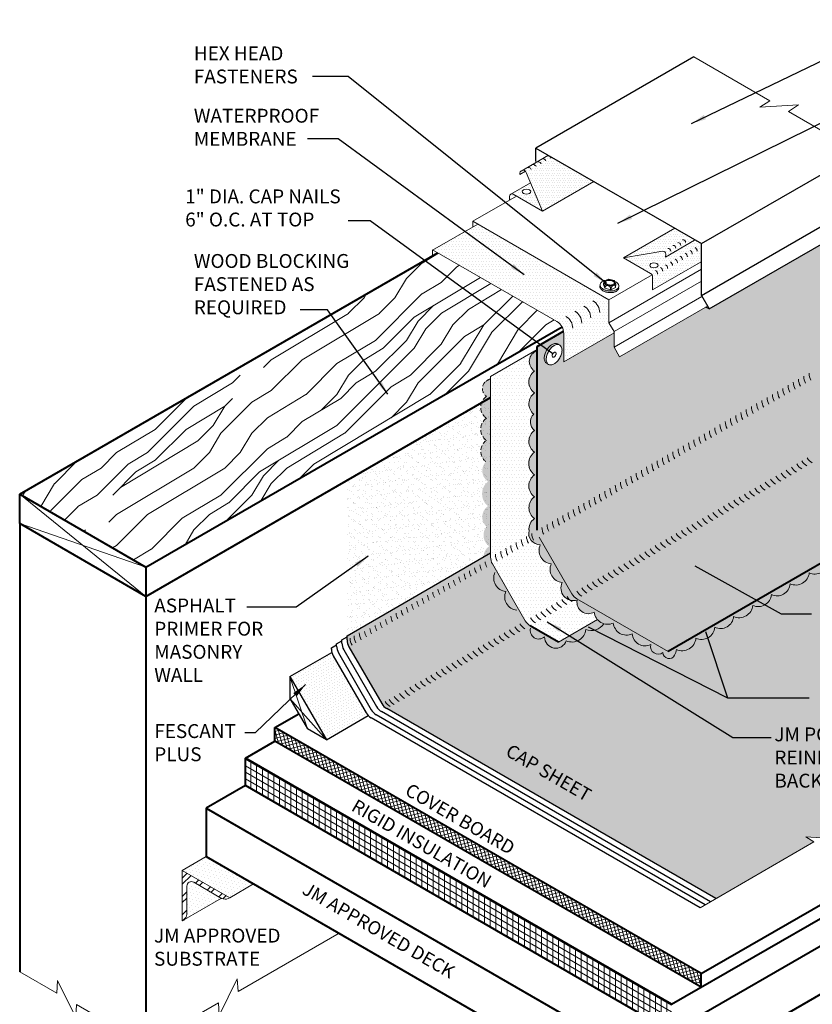
# Model space of a CAD drawing. Extents: x 905.5 to 978.6, y -431.6 to -344.
# Drawn here: x 907.3 to 950.8, y -401.1 to -347.1 of the extents above; entities that cross this region are included whole.
import ezdxf

# ---------------------------------------------------------------- set-up
doc = ezdxf.new("R2010")
doc.units = 0
doc.header["$MEASUREMENT"] = 0
doc.linetypes.add('HIDDEN', pattern=[0.375, 0.25, -0.125])
doc.layers.get('0').update_dxf_attribs({"linetype": 'CONTINUOUS'})
for name, color, linetype, lineweight in [('A-DETL-001', 1, 'CONTINUOUS', 9), ('A-DETL-002', 2, 'CONTINUOUS', 20), ('A-DETL-003', 3, 'CONTINUOUS', 30), ('A-DETL-004', 4, 'CONTINUOUS', 40), ('A-DETL-NOTE', 4, 'CONTINUOUS', 15), ('A-DETL-PATT', 11, 'CONTINUOUS', 15)]:
    doc.layers.add(name, color=color, linetype=linetype, lineweight=lineweight)
doc.styles.add('arial', font='arial.ttf')
doc.styles.add('CSTMHAND_STYLUS', font='arial.ttf', dxfattribs={"oblique": 20})
doc.styles.add('JM Detail Standard', font='verdana.ttf', dxfattribs={"height": 0.125})
doc.styles.add('JM_STD_ARIAL', font='arial.ttf')
doc.dimstyles.new('JM-Standard', dxfattribs={"dimtxt": 0.09375, "dimasz": 0.10075, "dimexe": 0.0625, "dimexo": 0.09375, "dimgap": 0.03125, "dimtad": 1, "dimdec": 3, "dimzin": 3, "dimdsep": 46, "dimlunit": 4, "dimtxsty": 'arial', "dimblk": 'ARCHTICK', "dimcen": 0.09375, "dimdle": 0.0625, "dimclrd": 256, "dimclre": 256, "dimclrt": 4, "dimazin": 2, "dimtfac": 0.9, "dimtdec": 3, "dimtmove": 2, "dimatfit": 2, "dimfxl": 1, "dimtfillclr": 256, "dimfrac": 2, "dimtolj": 1, "dimtzin": 0, "dimarcsym": 0})
pattern_1 = [(0, (81.23825, -1.85813), (0.06682306, 0.13364612), [0, -0.13364612])]

# ---------------------------------------------------------------- blocks, each defined once
blk = doc.blocks.new('ROOFING NAIL HEAD')
at = {"layer": 'A-DETL-002'}
blk.add_hatch(color=256, dxfattribs=at).paths.add_polyline_path([(0.087, 0.473, -0.106617), (0.267, 0.531, -0.156851), (0.394, 0.504), (0.285, 0.566, 0.156851), (0.159, 0.594, 0.106617), (-0.021, 0.536, 0.072341), (-0.179, 0.411, 0.058752), (-0.327, 0.213, 0.058752), (-0.425, -0.015, 0.072341), (-0.454, -0.214, 0.106617), (-0.412, -0.41, 0.181868), (-0.327, -0.494), (-0.252, -0.537, -0.123186), (-0.303, -0.472, -0.106617), (-0.346, -0.277, -0.072341), (-0.317, -0.077, -0.058752), (-0.219, 0.15, -0.058752), (-0.071, 0.349, -0.072341)])
for p, q in [((0.285, 0.566), (0.412, 0.493)), ((-0.327, -0.494), (-0.199, -0.567))]:
    blk.add_line(p, q, dxfattribs=at)
for points in [[(0.285, 0.566, 0.156851), (0.159, 0.594, 0.106617), (-0.021, 0.536, 0.072341), (-0.179, 0.411, 0.058752), (-0.327, 0.213, 0.058752)], [(-0.327, 0.213, 0.058752), (-0.425, -0.015, 0.072341), (-0.454, -0.214, 0.106617), (-0.412, -0.41, 0.181868), (-0.327, -0.494, 0.066882)]]:
    blk.add_lwpolyline(points, format="xyb", dxfattribs=at)
for points in [[(-0.219, 0.15, 0.058752), (-0.317, -0.077, 0.072341), (-0.346, -0.277, 0.106617), (-0.303, -0.472, 0.181868), (-0.219, -0.557, 0.156851), (-0.092, -0.584, 0.106617), (0.087, -0.527, 0.072341), (0.246, -0.402, 0.058752), (0.394, -0.203, 0.058752), (0.491, 0.024, 0.072341), (0.52, 0.223, 0.106617), (0.481, 0.408, 0.156851), (0.394, 0.504, 0.156851), (0.267, 0.531, 0.106617), (0.087, 0.473, 0.072341), (-0.071, 0.349, 0.058752)], [(0.011, 0.018), (-0.014, -0.039, 0.072341), (-0.021, -0.089, 0.106617), (-0.01, -0.138), (0.011, -0.159), (0.043, -0.166, 0.106617), (0.087, -0.152, 0.072341), (0.127, -0.12), (0.164, -0.071), (0.188, -0.014, 0.072341), (0.196, 0.036, 0.106617), (0.186, 0.082), (0.164, 0.106), (0.132, 0.113, 0.106617), (0.087, 0.098, 0.072341), (0.048, 0.067)]]:
    blk.add_lwpolyline(points, format="xyb", close=True, dxfattribs=at)
blk = doc.blocks.new('capnail_iso')
at = {"layer": 'A-DETL-002'}
blk.add_blockref('ROOFING NAIL HEAD', (0.262, -0.08), dxfattribs=at)
blk = doc.blocks.new('ISOBOLT_2')
at = {"layer": 'A-DETL-002'}
blk.add_hatch(color=256, dxfattribs=at).paths.add_polyline_path([(-0.368, 0.143, 0.058752), (-0.222, -0.006, 0.072341), (-0.076, -0.093, 0.106617), (0.08, -0.122, 0.089496), (0.142, -0.108, -0.066423), (0.109, -0.142, -0.156851), (0.006, -0.179, -0.106617), (-0.151, -0.15, -0.072341), (-0.297, -0.063, -0.058752), (-0.442, 0.086, -0.058752), (-0.549, 0.266, -0.072341), (-0.596, 0.429, -0.106617), (-0.583, 0.588, -0.156851), (-0.521, 0.678, -0.066423), (-0.48, 0.701, 0.089496), (-0.509, 0.645, 0.106617), (-0.521, 0.486, 0.072341), (-0.475, 0.323, 0.058752)])
blk.add_line((-0.404, 0.539), (-0.367, 0.26), dxfattribs=at)
for points in [[(-0.48, 0.701, 0.066423), (-0.521, 0.678, 0.156851), (-0.583, 0.588, 0.106617), (-0.596, 0.429, 0.072341), (-0.549, 0.266, 0.058752), (-0.442, 0.086, 0.058752), (-0.297, -0.063, 0.072341), (-0.151, -0.15, 0.106617), (0.006, -0.179, 0.156851), (0.109, -0.142, 0.066423), (0.142, -0.108)], [(-0.095, 0.689, 0.179038), (-0.343, 0.772, 0.156851), (-0.446, 0.735, 0.156851), (-0.509, 0.645, 0.106617), (-0.521, 0.486, 0.072341), (-0.475, 0.323, 0.058752), (-0.368, 0.143, 0.058752), (-0.222, -0.006, 0.072341), (-0.076, -0.093, 0.106617), (0.08, -0.122, 0.156851), (0.183, -0.085, 0.156851), (0.245, 0.005, 0.197167), (0.218, 0.29)], [(-0.404, 0.539), (-0.367, 0.26), (-0.124, 0.028), (0.083, 0.074), (0.216, 0.176, 0.267949), (0.229, 0.207), (0.201, 0.417), (0.196, 0.455, 0.170918), (0.186, 0.475), (-0.036, 0.687, 0.250784), (-0.066, 0.696), (-0.256, 0.653), (-0.404, 0.539)]]:
    blk.add_lwpolyline(points, format="xyb", dxfattribs=at)
for points in [[(-0.404, 0.539), (-0.362, 0.561), (-0.329, 0.576), (-0.304, 0.585), (-0.285, 0.588), (-0.272, 0.586), (-0.262, 0.58), (-0.256, 0.571), (-0.251, 0.559), (-0.247, 0.546), (-0.243, 0.532), (-0.24, 0.518), (-0.238, 0.502), (-0.236, 0.486), (-0.236, 0.471), (-0.237, 0.456), (-0.238, 0.441), (-0.241, 0.428), (-0.246, 0.414), (-0.253, 0.399), (-0.265, 0.381), (-0.281, 0.36), (-0.303, 0.333), (-0.332, 0.3), (-0.367, 0.26)], [(-0.367, 0.26), (-0.323, 0.282), (-0.285, 0.297), (-0.254, 0.306), (-0.227, 0.311), (-0.204, 0.31), (-0.184, 0.307), (-0.167, 0.301), (-0.151, 0.293), (-0.136, 0.285), (-0.122, 0.275), (-0.109, 0.265), (-0.097, 0.254), (-0.086, 0.243), (-0.076, 0.231), (-0.068, 0.219), (-0.061, 0.207), (-0.056, 0.195), (-0.052, 0.182), (-0.052, 0.166), (-0.056, 0.148), (-0.064, 0.126), (-0.078, 0.099), (-0.097, 0.067), (-0.124, 0.028)], [(-0.124, 0.028), (-0.073, 0.058), (-0.032, 0.083), (0, 0.103), (0.024, 0.118), (0.043, 0.129), (0.058, 0.137), (0.07, 0.143), (0.081, 0.148), (0.091, 0.153), (0.102, 0.157), (0.113, 0.16), (0.123, 0.162), (0.132, 0.165), (0.141, 0.166), (0.149, 0.167), (0.155, 0.167), (0.161, 0.166), (0.163, 0.164), (0.163, 0.16), (0.159, 0.152), (0.149, 0.14), (0.134, 0.124), (0.112, 0.102), (0.083, 0.074)]]:
    blk.add_lwpolyline(points, dxfattribs=at)
for points in [[(-0.204, 0.419, 0.058752), (-0.144, 0.319, 0.058752), (-0.063, 0.235, 0.072341), (0.019, 0.187, 0.106617), (0.106, 0.171, 0.156851), (0.164, 0.192, 0.156851), (0.199, 0.242, 0.106617), (0.206, 0.33, 0.072341), (0.18, 0.422, 0.058752), (0.12, 0.522, 0.058752), (0.039, 0.606, 0.072341), (-0.043, 0.654, 0.106617), (-0.13, 0.67, 0.156851), (-0.188, 0.65, 0.156851), (-0.223, 0.599, 0.106617), (-0.23, 0.511, 0.072341)], [(-0.166, 0.436, 0.058752), (-0.111, 0.345, 0.058752), (-0.036, 0.268, 0.072341), (0.035, 0.226, 0.106617), (0.105, 0.213, 0.156851), (0.138, 0.225, 0.156851), (0.159, 0.254, 0.106617), (0.164, 0.325, 0.072341), (0.142, 0.405, 0.058752), (0.087, 0.497, 0.058752), (0.012, 0.573, 0.072341), (-0.059, 0.616, 0.106617), (-0.129, 0.628, 0.156851), (-0.162, 0.616, 0.156851), (-0.183, 0.587, 0.106617), (-0.188, 0.516, 0.072341)]]:
    blk.add_lwpolyline(points, format="xyb", close=True, dxfattribs=at)
blk = doc.blocks.new('ISOBOLT3')
at = {"layer": 'A-DETL-002', "rotation": 298.3811191409445}
blk.add_blockref('ISOBOLT_2', (-0.474, -0.071), dxfattribs=at)
blk = doc.blocks.new('_ArchTick')
at = {"color": 0, "const_width": 0.15}
blk.add_lwpolyline([(-0.5, -0.5), (0.5, 0.5)], dxfattribs=at)

msp = doc.modelspace()

# ---------------------------------------------------------------- hatches: boundary and pattern name
at = {"layer": 'A-DETL-PATT'}
h = msp.add_hatch(dxfattribs=at)
h.set_pattern_fill('DOTS', color=256, scale=2.138338, style=0)
h.set_pattern_definition(pattern_1)
h.paths.add_polyline_path([(936.3521, -354.4974), (935.7842, -354.8253), (935.7842, -354.8532, 0.0997673), (935.7129, -354.8665), (934.8971, -355.3375, -0.409683), (935.1348, -355.4366), (935.1932, -355.5756), (936.0262, -357.557), (938.8388, -355.9331)])
h = msp.add_hatch(dxfattribs=at)
h.set_pattern_fill('DOTS', color=256, scale=2.138338, style=0)
h.set_pattern_definition(pattern_1)
h.paths.add_polyline_path([(935.373, -356.0033), (934.2874, -356.6301, -0.2597882), (934.4243, -356.6322), (936.0262, -357.557)])
edge = h.paths.add_edge_path(flags=16)
edge.add_ellipse((935.1486, -356.4966), major_axis=(-0.2339, 0), ratio=0.5773503, start_angle=0, end_angle=360)
h = msp.add_hatch(dxfattribs=at)
h.set_pattern_fill('DOTS', color=256, scale=2.138338, style=0)
h.set_pattern_definition([(0, (81.09381, 14.41923), (0.06682306, 0.13364612), [0, -0.13364612])])
h.paths.add_polyline_path([(934.605, -356.7365), (934.4243, -356.6322, 0.5773503), (934.2134, -356.754), (934.2134, -356.9626)])
h = msp.add_hatch(dxfattribs=at)
h.set_pattern_fill('DOTS', color=256, scale=2.5, style=0)
h.paths.add_polyline_path([(939.6721, -362.4302), (932.4788, -358.2772), (930.0203, -359.6966), (936.8208, -363.6228, -0.2679492), (937.1958, -364.2724), (937.1958, -365.8385), (939.9531, -364.2465), (939.9531, -364.1702), (939.6721, -363.6835)])
h = msp.add_hatch(dxfattribs=at)
h.set_pattern_fill('DOTS', color=256, scale=2.138338, style=0)
h.set_pattern_definition(pattern_1)
h.paths.add_polyline_path([(943.2518, -358.5139), (940.4677, -360.1213), (942.6257, -359.7667, -0.4931454), (942.7884, -359.9194), (942.7722, -360.0833), (944.3712, -359.1602)])
h = msp.add_hatch(dxfattribs=at)
h.set_pattern_fill('DOTS', color=256, scale=4)
h.paths.add_polyline_path([(953.8498, -369.195), (952.0507, -366.079, -0.1316525), (951.9503, -365.704), (951.9503, -362.0361), (951.5188, -362.2518), (952.3817, -360.9575), (951.9503, -361.1732), (951.9503, -359.02), (945.1759, -362.9312), (944.9847, -362.832), (940.2614, -365.559), (939.9531, -365.0251), (939.9531, -364.2465), (937.1958, -365.8385), (937.1958, -364.2724, 0.042427), (937.185, -364.1458), (935.7396, -364.9803), (935.7396, -365.2188, 0.6410378), (935.593, -366.3318, 0.520567), (935.593, -367.5371, 0.496267), (935.5483, -368.6943, 0.4567136), (935.593, -369.5925, 0.5174929), (935.5872, -370.7796, 0.5066106), (935.593, -372.03, 0.5205671), (935.593, -373.2353, 0.520567), (935.593, -374.4265, 0.2693225), (935.2883, -375.0842, 0.494017), (935.9091, -375.8604, 0.5205671), (936.5118, -376.9042, 0.520567), (937.1074, -377.9358, 0.6525581), (937.9307, -378.8989, 0.6501976), (938.8697, -379.5523, 0.5205671), (939.9135, -380.1549, 0.520567), (940.9451, -380.7505, 0.5205671), (941.9689, -381.3416, 0.7144953), (942.6356, -381.7766, 0.7733792), (943.2741, -381.9226, 0.113796), (943.377, -381.6054, 0.5205671), (944.4466, -380.9879, 0.5205671), (945.4814, -380.3904, 0.520567), (946.5143, -379.7941, 0.520567), (947.5639, -379.1881, 0.5205671), (948.5878, -378.597, 0.520567), (949.6194, -378.0014, 0.5205671), (950.6632, -377.3987, 0.4871461), (951.7278, -376.8575, 0.5205671), (952.7621, -376.2604, 0.5205671), (953.7936, -375.6648, 0.5205671), (954.8188, -375.073, 0.5205671), (955.8626, -374.4703, 0.520567), (957.0204, -373.8018, 0.520567), (958.0488, -373.2081, 0.6096756), (959.094, -372.3914), (959.1396, -372.3651), (954.1243, -369.4695, -0.1316525)])
h.paths.add_polyline_path([(936.9733, -365.6145, -0.0587519), (936.8253, -365.813, -0.0723411), (936.6671, -365.9377, -0.1066171), (936.4878, -365.9954, -0.1568512), (936.3609, -365.9681, -0.0573968), (936.3276, -365.948), (936.2527, -365.9056, -0.1818683), (936.168, -365.8208, -0.1066171), (936.1259, -365.6252, -0.0723411), (936.1548, -365.4259, -0.0587519), (936.2527, -365.1985, -0.0587519), (936.4007, -365, -0.0723411), (936.5589, -364.8752, -0.1066171), (936.7382, -364.8176, -0.1568512), (936.8651, -364.8449), (936.9733, -364.9074, -0.1568512), (937.0604, -365.0036, -0.1066171), (937.1001, -365.1877, -0.0723411), (937.0711, -365.3871, -0.0587519)], flags=16)
h.paths.add_polyline_path([(936.7681, -365.4251), (936.7437, -365.4819), (936.7067, -365.5316, -0.0723411), (936.6671, -365.5627, -0.1066171), (936.6223, -365.5772), (936.5802, -365.5681, -0.1534174), (936.5589, -365.5002, -0.0723411), (936.5661, -365.4504), (936.5906, -365.3936), (936.6276, -365.3439, -0.0723411), (936.6671, -365.3127, -0.1066171), (936.712, -365.2983), (936.7437, -365.3052), (936.7654, -365.3292, -0.1066171), (936.7754, -365.3752, -0.0723411)], flags=0)
h = msp.add_hatch(dxfattribs=at)
h.set_pattern_fill('DOTS', color=256, scale=2.138338, style=0)
h.set_pattern_definition(pattern_1)
h.paths.add_polyline_path([(944.7298, -360.3496), (944.7298, -359.3672), (944.3712, -359.1602), (942.7722, -360.0833), (942.7884, -359.9194, 0.4931454), (942.6257, -359.7667), (940.4677, -360.1213), (941.9523, -360.9784, -0.2679492), (942.0695, -361.1815), (942.0695, -361.8855)])
edge = h.paths.add_edge_path(flags=16)
edge.add_ellipse((942.1434, -360.535), major_axis=(-0.2339, 0), ratio=0.5773503, start_angle=0, end_angle=360)
h = msp.add_hatch(dxfattribs=at)
h.set_pattern_fill('LEGNO1', color=256, scale=12, angle=45)
h.set_pattern_definition([(45, (81.094, 14.419), (-8.48528, 8.48528), [2.4, -3.6, 1.2, -4.8]), (45, (86.821, 20.571), (-8.48528, 8.48528), [2.4, -9.6]), (45, (85.549, 20.147), (-8.48528, 8.48528), [1.2, -10.8]), (45, (80.67, 15.692), (-8.48528, 8.48528), [0.6, -8.4, 0.6, -2.4]), (45, (83.215, 19.086), (-8.48528, 8.48528), [2.4, -3.6, 0.6, -5.4]), (45, (80.882, 17.177), (-8.48528, 8.48528), [1.8, -10.2]), (45, (82.791, 19.51), (-8.48528, 8.48528), [3.6, -8.4]), (45, (80.033, 17.177), (-8.48528, 8.48528), [2.4, -9.6]), (45, (83.215, 20.783), (-8.48528, 8.48528), [6, -6]), (45, (80.245, 18.662), (-8.48528, 8.48528), [1.2, -3.6, 2.4, -4.8]), (45, (85.973, 24.814), (-8.48528, 8.48528), [2.4, -9.6]), (45, (84.064, 23.329), (-8.48528, 8.48528), [1.2, -10.8]), (45, (82.154, 21.844), (-8.48528, 8.48528), [1.2, -10.8]), (45, (77.7, 17.813), (-8.48528, 8.48528), [2.4, -9.6]), (45, (81.73, 22.268), (-8.48528, 8.48528), [2.4, -9.6]), (45, (81.306, 22.692), (-8.48528, 8.48528), [2.4, -2.4, 2.4, -4.8]), (45, (79.185, 21.42), (-8.48528, 8.48528), [1.2, -6, 2.4, -2.4]), (45, (80.67, 23.329), (-8.48528, 8.48528), [3.6, -8.4]), (45, (80.245, 23.753), (-8.48528, 8.48528), [2.4, -9.6]), (45, (76.639, 20.571), (-8.48528, 8.48528), [3.6, -4.8, 1.2, -2.4]), (45, (76.215, 20.995), (-8.48528, 8.48528), [6, -6]), (45, (81.094, 26.299), (-8.48528, 8.48528), [1.2, -10.8]), (45, (78.336, 23.965), (-8.48528, 8.48528), [2.4, -9.6]), (45, (76.427, 22.48), (-8.48528, 8.48528), [1.2, -4.8, 1.2, -4.8]), (45, (75.366, 21.844), (-8.48528, 8.48528), [1.2, -3.6, 2.4, -4.8]), (45, (76.851, 23.753), (-8.48528, 8.48528), [1.2, -6, 1.2, -3.6]), (45, (78.336, 25.662), (-8.48528, 8.48528), [3.6, -8.4]), (45, (74.518, 22.692), (-8.48528, 8.48528), [2.4, -9.6]), (45, (78.548, 27.147), (-8.48528, 8.48528), [1.2, -10.8]), (45, (80.033, 29.056), (-8.48528, 8.48528), [1.2, -10.8]), (59.03624, (86.397, 20.9953), (8.485281, 8.485281), [1.236, -48.24127]), (59.03624, (85.3365, 23.753), (8.485281, 8.485281), [1.236, -48.24127]), (59.03624, (79.3968, 27.9957), (8.485281, 8.485281), [1.236, -48.24127]), (59.03624, (80.0332, 22.268), (8.485281, 8.485281), [1.236, -48.24127]), (59.03624, (80.4574, 25.238), (8.485281, 8.485281), [1.236, -48.24127]), (59.03624, (81.9423, 25.45), (8.485281, 8.485281), [1.236, -48.24127]), (59.03624, (76.2148, 22.6924), (8.485281, 8.485281), [1.236, -48.24127]), (59.03624, (80.0332, 25.6622), (8.485281, 8.485281), [1.236, -48.24127]), (59.03624, (84.9122, 24.1773), (8.485281, 8.485281), [2.472, -47.00527]), (59.03624, (83.4273, 23.9652), (8.485281, 8.485281), [2.472, -47.00527]), (59.03624, (83.003, 24.3894), (8.485281, 8.485281), [2.472, -47.00527]), (210.96376, (83.215, 19.086), (-8.485281, -8.485281), [1.236, -2.472, 1.236, -44.533266]), (210.96376, (80.2453, 18.662), (-8.485281, -8.485281), [1.236, -48.24127]), (210.96376, (76.427, 22.4802), (-8.485281, -8.485281), [2.472, -47.00527]), (239.03624, (86.8214, 20.571), (-8.485281, -8.485281), [1.236, -48.24127]), (30.96376, (88.5184, 22.268), (8.485281, 8.485281), [1.236, -48.24127]), (30.96376, (83.003, 22.6924), (8.485281, 8.485281), [1.236, -48.24127]), (30.96376, (83.215, 25.8744), (8.485281, 8.485281), [1.236, -48.24127]), (30.96376, (79.1846, 23.1166), (8.485281, 8.485281), [1.236, -48.24127]), (30.96376, (77.2754, 23.3288), (8.485281, 8.485281), [1.236, -48.24127]), (30.96376, (77.6997, 24.6016), (8.485281, 8.485281), [1.236, -48.24127]), (30.96376, (79.1846, 23.1166), (8.485281, 8.485281), [1.236, -48.24127]), (30.96376, (80.4574, 26.935), (8.485281, 8.485281), [4.944, -44.53327]), (30.96376, (81.0938, 16.1163), (8.485281, 8.485281), [4.944, -44.53327]), (30.96376, (81.306, 17.6012), (8.485281, 8.485281), [4.944, -44.53327]), (30.96376, (81.7302, 18.874), (8.485281, 8.485281), [1.236, -2.472, 2.472, -43.297266]), (30.96376, (81.0938, 19.5104), (8.485281, 8.485281), [2.472, -2.472, 2.472, -42.061266]), (30.96376, (79.3968, 19.5104), (8.485281, 8.485281), [4.944, -44.53327]), (30.96376, (77.9118, 19.2983), (8.485281, 8.485281), [4.944, -44.53327]), (30.96376, (77.4876, 19.7225), (8.485281, 8.485281), [4.944, -44.53327]), (30.96376, (80.8817, 28.2078), (8.485281, 8.485281), [1.236, -48.24127]), (30.96377, (80.8817, 29.905), (8.48528, 8.485283), [2.472, -47.00527]), (30.96377, (76.2148, 24.3894), (8.48528, 8.485283), [2.472, -47.00527]), (30.96376, (82.791, 16.1163), (8.485281, 8.4852815), [4.944, -44.53327]), (30.96376, (81.9423, 27.1472), (8.485281, 8.4852815), [3.708, -45.76927]), (30.96376, (83.4273, 27.3593), (8.485281, 8.4852815), [7.416, -42.06127])])
h.paths.add_polyline_path([(907.3452, -373.0942), (914.2734, -377.0942), (937.104, -363.9129, 0.1377062), (936.8208, -363.6228), (930.2854, -359.8496)])
h = msp.add_hatch(dxfattribs=at)
h.set_pattern_fill('DOTS', color=256, scale=3)
h.paths.add_polyline_path([(935.5872, -370.7796, -0.5174929), (935.593, -369.5925, -0.4567136), (935.5483, -368.6943, -0.496267), (935.593, -367.5371, -0.5205671), (935.593, -366.3318, -0.6410378), (935.7396, -365.2188), (935.7396, -365.1534), (933.1809, -366.6306), (933.1809, -376.5405, 0.1316525), (933.2814, -376.9155), (935.0804, -380.0315, 0.1316525), (935.3549, -380.306), (936.9061, -381.2016), (939.0442, -379.9672, -0.1567057), (938.8697, -379.5523, -0.6501976), (937.9307, -378.8989, -0.6525581), (937.1074, -377.9358, -0.520567), (936.5118, -376.9042, -0.5205671), (935.9091, -375.8604, -0.494017), (935.2883, -375.0842, -0.2693225), (935.593, -374.4265, -0.520567), (935.593, -373.2353, -0.5205671), (935.593, -372.03, -0.5066106)])
at = {"layer": 'A-DETL-PATT', "linetype": 'HIDDEN'}
for points in [[(935.7396, -365.2188, 0.6410378), (935.593, -366.3318, 0.520567), (935.593, -367.5371, 0.496267), (935.5483, -368.6943, 0.4567136), (935.593, -369.5925, 0.5174929), (935.5872, -370.7796, 0.5066106), (935.593, -372.03, 0.5205671), (935.593, -373.2353, 0.520567), (935.593, -374.4265, 0.2693225), (935.2883, -375.0842, 0.494017), (935.9091, -375.8604, 0.5205671), (936.5118, -376.9042, 0.520567), (937.1074, -377.9358, 0.6525581), (937.9307, -378.8989, 0.6501976), (938.8697, -379.5523, 0.5205671), (939.9135, -380.1549, 0.520567), (940.9451, -380.7505, 0.5205671), (941.9689, -381.3416, 0.7144953), (942.6356, -381.7766, 0.7733792), (943.2741, -381.9226, 0.113796), (943.377, -381.6054, 0.5205671), (944.4466, -380.9879, 0.5205671), (945.4814, -380.3904, 0.520567), (946.5143, -379.7941, 0.520567), (947.5639, -379.1881, 0.5205671), (948.5878, -378.597, 0.520567), (949.6194, -378.0014, 0.5205671), (950.6632, -377.3987, 0.4871461), (951.7278, -376.8575, 0.5205671), (952.7621, -376.2604, 0.5205671), (953.7936, -375.6648, 0.5205671), (954.8188, -375.073, 0.5205671), (955.8626, -374.4703, 0.520567), (957.0204, -373.8018, 0.5205671), (958.0488, -373.2081, 0.6096756), (959.094, -372.3914), (942.9289, -381.7243), (937.9136, -378.8288, -0.1316525), (937.6391, -378.5542), (935.8401, -375.4382, -0.1316525), (935.7396, -375.0632)], [(933.1809, -366.7807), (933.1809, -366.7643, 0.1955393), (932.8364, -366.9796)], [(932.952, -367.9109, 0.0723411), (932.981, -367.7115, 0.1066171), (932.9413, -367.5274, 0.1568512), (932.8542, -367.4312, 0.1357109), (932.7448, -367.4029, 0.1847196), (932.9513, -367.7282, 0.2697727), (932.6428, -368.3959, 0.0309778), (932.7061, -368.3368, 0.0587519), (932.8542, -368.1383, 0.0587519)], [(932.981, -375.1912, 0.1066171), (932.9413, -375.007, 0.0850292), (932.9012, -374.9477, 0.238283), (932.8509, -375.6236, 0.0015543), (932.8542, -375.618, 0.0587519), (932.952, -375.3905, 0.0723411)]]:
    msp.add_hatch(color=256, dxfattribs=at).paths.add_polyline_path(points)
h = msp.add_hatch(color=256, dxfattribs=at)
h.paths.add_polyline_path([(933.1809, -366.7807), (932.8364, -366.9796, 0.1907449), (932.7385, -367.3644), (932.8542, -367.4312, -0.1568512), (932.9413, -367.5274, -0.1066171), (932.981, -367.7115, -0.0723411), (932.952, -367.9109, -0.0587519), (932.8542, -368.1383, -0.0587519), (932.7061, -368.3368, -0.0309778), (932.6428, -368.3959, 0.2199111), (932.9513, -368.9261, 0.520567), (932.9513, -370.1366, 0.5039979), (932.9207, -371.3015, 0.4564446), (933.0343, -372.3942, 0.4735454), (933.0343, -373.744, 0.4764562), (932.9545, -374.8705, 0.0312506), (932.9012, -374.9477, -0.0850292), (932.9413, -375.007, -0.1066171), (932.981, -375.1912, -0.0723411), (932.952, -375.3905, -0.0603117), (932.8509, -375.6236, 0.1382682), (933.1036, -375.9437, 0.2693225), (932.7989, -376.6014, 0.494017), (933.4197, -377.3777, 0.520567), (934.0224, -378.4215, 0.520567), (934.618, -379.4531, 0.6138915), (935.3671, -380.4342, 0.7472089), (936.1442, -380.9106, 0.8551877), (937.3345, -381.1276), (937.2044, -381.0294), (936.9061, -381.2016), (935.3549, -380.306, -0.1316525), (935.0804, -380.0315), (933.2814, -376.9155, -0.1316525), (933.1809, -376.5405)])
h.paths.add_polyline_path([(938.4045, -380.5089, 0.3669225), (939.388, -380.1919, -0.1424139), (939.0442, -379.9672), (937.2044, -381.0294), (937.3298, -381.1241, 0.5229475)])
at = {"layer": 'A-DETL-PATT'}
h = msp.add_hatch(dxfattribs=at)
h.set_pattern_fill('AR-SAND', color=256, scale=0.25)
h.set_pattern_definition([(37.5, (0, 0), (-0.01574834, 0.48170594), [0, -0.38, 0, -0.425, 0, -0.40625]), (7.5, (0, 0), (0.44244418, 0.7055365), [0, -0.205, 0, -0.3425, 0, -0.13125]), (327.5, (-0.3075, 0), (0.77853547, 0.00141476), [0, -0.125, 0, -0.45, 0, -0.5875]), (317.5, (-0.3075, 0), (0.75153165, 0.2194189), [0, -0.0625, 0, -0.295, 0, -0.3375])])
h.paths.add_polyline_path([(933.1809, -367.7779), (925.3096, -372.3224), (925.3096, -380.8526), (933.1809, -376.3081)])
h = msp.add_hatch(dxfattribs=at)
h.set_pattern_fill('DOTS', color=256, scale=4)
h.paths.add_polyline_path([(958.6349, -373.2245, -0.2046921), (958.0488, -373.2081, -0.520567), (957.0204, -373.8018, -0.520567), (955.8626, -374.4703, -0.5205671), (954.8188, -375.073, -0.5205671), (953.7936, -375.6648, -0.5205671), (952.7621, -376.2604, -0.5205671), (951.7278, -376.8575, -0.4871461), (950.6632, -377.3987, -0.5205671), (949.6194, -378.0014, -0.520567), (948.5878, -378.597, -0.5205671), (947.5639, -379.1881, -0.520567), (946.5143, -379.7941, -0.520567), (945.4814, -380.3904, -0.5205671), (944.4466, -380.9879, -0.5205671), (943.377, -381.6054, -0.113796), (943.2741, -381.9226, -0.7733792), (942.6356, -381.7766, -0.7144953), (941.9689, -381.3416, -0.5205671), (940.9451, -380.7505, -0.520567), (939.9135, -380.1549, -0.3364178), (939.0442, -379.9672), (936.9061, -381.2016), (935.3549, -380.306, -0.1316525), (935.0804, -380.0315), (933.2814, -376.9155, -0.1316525), (933.1809, -376.5405), (933.1809, -376.3081), (925.3096, -380.8526), (925.3096, -381.085, 0.1316525), (925.41, -381.46), (927.2091, -384.576, 0.1316525), (927.4836, -384.8505), (945.5351, -395.2726), (950.9178, -392.1649), (950.4804, -391.8761), (952.167, -391.9849), (951.7297, -391.6961), (952.9045, -391.0178), (957.6009, -388.3064), (957.1636, -388.0176), (958.8501, -388.1264), (958.4128, -387.8376), (959.5876, -387.1593), (963.6867, -384.7927), (963.2494, -384.504), (964.9359, -384.6127), (964.4986, -384.324), (971.1792, -380.4669), (965.9671, -377.4577), (966.4044, -377.169), (964.7179, -377.2777), (965.1552, -376.989)])
h = msp.add_hatch(dxfattribs=at)
h.set_pattern_fill('DOTS', color=256, scale=2.5, angle=30, style=0)
h.set_pattern_definition([(30, (83.44156, 15.89678), (-0.010466765, 0.17437897), [0, -0.15625])])
h.paths.add_polyline_path([(924.548, -381.9577, -0.0679201), (924.4713, -381.77), (922.1754, -383.0955), (924.1754, -386.5596), (926.4713, -385.2341, -0.0679201), (926.347, -385.0737)])
h = msp.add_hatch(dxfattribs=at)
h.set_pattern_fill('ANSI37', color=256, scale=1.5, angle=60)
h.set_pattern_definition([(105, (77.53317, 3.72126), (-0.181111092, -0.04852857), []), (195, (77.53317, 3.72126), (0.04852857, -0.181111092), [])])
h.paths.add_polyline_path([(944.7285, -400.1322), (944.7285, -399.3822), (921.3458, -385.8822), (921.3458, -386.6322)])
h = msp.add_hatch(dxfattribs=at)
h.set_pattern_fill('ANSI31', color=256, scale=2.5, angle=105)
h.set_pattern_definition([(150, (77.53317, 3.72126), (-0.15625, -0.27063294), [])])
h.paths.add_polyline_path([(919.7295, -387.5654), (919.7295, -389.0654), (943.1121, -402.5654), (943.1121, -401.0654)])
h = msp.add_hatch(dxfattribs=at)
h.set_pattern_fill('ANSI31', color=256, scale=2.5, angle=45)
h.set_pattern_definition([(90, (77.53317, 3.72126), (-0.3125, 6e-17), [])])
h.paths.add_polyline_path([(919.7295, -387.5654), (919.7295, -389.0654), (943.1121, -402.5654), (943.1121, -401.0654)])
h = msp.add_hatch(dxfattribs=at)
h.set_pattern_fill('DOTS', color=256, scale=3, angle=45, style=0)
h.set_pattern_definition([(45, (83.88457, 16.15255), (-0.06629126, 0.198873782), [0, -0.1875])])
h.paths.add_polyline_path([(917.5827, -392.9629), (916.268, -393.7219), (918.8661, -395.2219), (920.1808, -394.4629)])
h.paths.add_polyline_path([(918.4212, -395.2537), (916.893, -394.3714, 0.5773503), (916.518, -394.5879), (916.518, -396.1297), (916.4938, -396.2287, -0.1755746), (916.3442, -396.4529)])
h = msp.add_hatch(dxfattribs=at)
h.set_pattern_fill('ANSI32', color=256, scale=1.9, style=0)
h.set_pattern_definition([(45, (364.0862, -20.3196), (-0.5038136, 0.5038136), []), (45, (364.4221, -20.3196), (-0.5038136, 0.5038136), [])])
h.paths.add_polyline_path([(916.268, -393.7219), (916.268, -396.4969), (916.3442, -396.4529, 0.1755746), (916.4938, -396.2287), (916.518, -396.1297), (916.518, -394.5879, -0.5773503), (916.893, -394.3714), (918.4232, -395.2548), (918.521, -395.2832, 0.2335707), (918.8661, -395.2219)])

# ---------------------------------------------------------------- linework, layer by layer
at = {"layer": 'A-DETL-001'}
for p, q in [((907.3452, -373.0942), (914.2734, -378.6942)), ((907.3452, -374.6942), (914.2734, -377.0942)), ((922.1754, -383.0955), (923.1362, -385.9596)), ((924.1754, -386.5596), (922.1754, -384.2955))]:
    msp.add_line(p, q, dxfattribs=at)
at = {"layer": 'A-DETL-002'}
for p, q in [((934.8524, -355.3633), (936.3521, -354.4974)), ((934.7868, -355.5491), (935.0909, -355.3736)), ((935.1348, -355.4366), (936.0262, -357.557)), ((934.2874, -356.6301), (935.373, -356.0033)), ((936.0262, -357.557), (938.8388, -355.9331)), ((934.605, -356.7365), (932.2076, -358.1206)), ((934.2134, -356.754), (934.2134, -356.9626)), ((934.4243, -356.6322), (936.0262, -357.557)), ((930.0025, -359.7069), (932.4788, -358.2772)), ((932.2076, -358.1206), (939.6721, -362.4302)), ((932.2076, -358.1206), (932.2076, -358.4338)), ((940.4677, -360.1213), (943.2803, -358.4974)), ((942.7722, -360.0833), (944.3712, -359.1602)), ((936.8208, -363.6228), (930.0025, -359.6863)), ((930.0025, -359.6863), (930.0025, -359.9924)), ((940.4677, -360.1213), (942.6257, -359.7667)), ((940.4677, -360.1213), (941.9523, -360.9784)), ((942.7884, -359.9194), (942.7722, -360.0833)), ((942.0695, -361.8855), (944.7298, -360.3496)), ((939.6721, -363.6835), (944.7497, -360.7519)), ((939.6721, -362.4302), (942.0381, -361.0642)), ((942.0695, -361.1815), (942.0695, -361.8855)), ((939.9531, -364.1702), (944.7497, -361.4009)), ((939.9531, -365.0251), (944.7769, -362.2401)), ((939.6721, -363.6835), (939.6721, -362.4302)), ((940.2614, -365.559), (945.0852, -362.774)), ((939.6721, -363.6835), (939.9531, -364.1702)), ((937.1958, -365.8385), (939.9531, -364.2465)), ((937.1958, -364.2724), (937.1958, -365.8385)), ((939.9531, -365.0251), (939.9531, -364.1702)), ((939.9531, -365.0251), (940.2614, -365.559)), ((933.1809, -366.6306), (935.7396, -365.1534)), ((916.268, -393.7219), (917.5827, -392.9629)), ((916.268, -396.4969), (916.268, -393.7219)), ((916.268, -393.7219), (918.8661, -395.2219)), ((916.518, -396.1297), (916.518, -394.5879)), ((916.893, -394.3714), (918.4232, -395.2548)), ((918.8661, -395.2219), (920.1808, -394.4629)), ((916.268, -396.4969), (918.4212, -395.2537))]:
    msp.add_line(p, q, dxfattribs=at)
for points in [[(935.1932, -355.5756), (935.1348, -355.4366, 0.918141), (934.7868, -355.5491, 0.4038256)], [(918.4232, -395.2548), (918.521, -395.2832, 0.2335707), (918.8661, -395.2219, 0.2335707)], [(916.518, -396.1297), (916.4938, -396.2287, -0.2335707), (916.268, -396.4969, -0.2335707)]]:
    msp.add_lwpolyline(points, format="xyb", dxfattribs=at)
for centre, radius, start, end in [((936.0509, -354.8812), 0.1836, 22.80047, 128.08721), ((936.3277, -354.7213), 0.1836, 22.80047, 128.08721), ((935.2425, -355.3479), 0.1836, 22.80047, 128.08721), ((935.512, -355.1923), 0.1836, 22.80047, 128.08721), ((935.7814, -355.0368), 0.1836, 22.80047, 128.08721), ((934.354, -356.754), 0.1407, 60, 180), ((942.9254, -359.7456), 0.1407, 354.33077, 99.33077), ((943.2022, -359.5858), 0.1407, 354.33077, 99.33077), ((943.4717, -359.4302), 0.1407, 354.33077, 99.33077), ((943.7411, -359.2746), 0.1407, 354.33077, 99.33077), ((944.2824, -359.7685), 0.2344, 0, 60), ((942.6485, -359.9055), 0.1407, 354.33077, 99.33077), ((943.1972, -360.395), 0.2344, 0, 60), ((943.4667, -360.2395), 0.2344, 0, 60), ((943.7435, -360.0796), 0.2344, 0, 60), ((944.013, -359.924), 0.2344, 0, 60), ((942.3888, -360.8617), 0.2344, 0, 60), ((942.6583, -360.7062), 0.2344, 0, 60), ((942.9277, -360.5506), 0.2344, 0, 60), ((941.8351, -361.1815), 0.2344, 0, 60), ((942.1119, -361.0216), 0.2344, 0, 60), ((937.9275, -363.4169), 0.75, 360, 60), ((938.4215, -363.1317), 0.75, 360, 60), ((936.9397, -363.9872), 0.75, 360, 60), ((937.4336, -363.702), 0.75, 360, 60), ((936.4458, -364.2724), 0.75, 0, 60), ((951.1135, -366.6201), 0.75, 180, 210), ((951.4008, -366.4542), 0.75, 180, 210), ((950.2514, -367.1178), 0.75, 180, 210), ((950.5387, -366.9519), 0.75, 180, 210), ((950.8261, -366.786), 0.75, 180, 210), ((949.3893, -367.6156), 0.75, 180, 210), ((949.6767, -367.4496), 0.75, 180, 210), ((949.964, -367.2837), 0.75, 180, 210), ((948.2399, -368.2792), 0.75, 180, 210), ((948.5273, -368.1133), 0.75, 180, 210), ((948.8146, -367.9474), 0.75, 180, 210), ((949.102, -367.7815), 0.75, 180, 210), ((947.3778, -368.7769), 0.75, 180, 210), ((947.6652, -368.611), 0.75, 180, 210), ((947.9525, -368.4451), 0.75, 180, 210), ((946.5158, -369.2746), 0.75, 180, 210), ((946.8031, -369.1087), 0.75, 180, 210), ((947.0905, -368.9428), 0.75, 180, 210), ((945.6537, -369.7723), 0.75, 180, 210), ((945.9411, -369.6064), 0.75, 180, 210), ((946.2284, -369.4405), 0.75, 180, 210), ((944.5043, -370.4359), 0.75, 180, 210), ((944.7916, -370.27), 0.75, 180, 210), ((945.079, -370.1041), 0.75, 180, 210), ((945.3663, -369.9382), 0.75, 180, 210), ((943.6422, -370.9337), 0.75, 180, 210), ((943.9296, -370.7677), 0.75, 180, 210), ((944.2169, -370.6018), 0.75, 180, 210), ((942.7801, -371.4314), 0.75, 180, 210), ((943.0675, -371.2655), 0.75, 180, 210), ((943.3549, -371.0996), 0.75, 180, 210), ((950.6253, -371.0566), 0.75, 210, 240), ((950.9127, -370.8907), 0.75, 210, 240), ((951.2, -370.7248), 0.75, 210, 240), ((941.9181, -371.9291), 0.75, 180, 210), ((942.2054, -371.7632), 0.75, 180, 210), ((942.4928, -371.5973), 0.75, 180, 210), ((949.7633, -371.5544), 0.75, 210, 240), ((950.0506, -371.3885), 0.75, 210, 240), ((950.338, -371.2226), 0.75, 210, 240), ((940.7687, -372.5927), 0.75, 180, 210), ((941.056, -372.4268), 0.75, 180, 210), ((941.3434, -372.2609), 0.75, 180, 210), ((941.6307, -372.095), 0.75, 180, 210), ((948.6138, -372.218), 0.75, 210, 240), ((948.9012, -372.0521), 0.75, 210, 240), ((949.1886, -371.8862), 0.75, 210, 240), ((949.4759, -371.7203), 0.75, 210, 240), ((939.9066, -373.0904), 0.75, 180, 210), ((940.1939, -372.9245), 0.75, 180, 210), ((940.4813, -372.7586), 0.75, 180, 210), ((947.7518, -372.7157), 0.75, 210, 240), ((948.0391, -372.5498), 0.75, 210, 240), ((948.3265, -372.3839), 0.75, 210, 240), ((939.0445, -373.5881), 0.75, 180, 210), ((939.3319, -373.4222), 0.75, 180, 210), ((939.6192, -373.2563), 0.75, 180, 210), ((946.8897, -373.2134), 0.75, 210, 240), ((947.1771, -373.0475), 0.75, 210, 240), ((947.4644, -372.8816), 0.75, 210, 240), ((938.1825, -374.0858), 0.75, 180, 210), ((938.4698, -373.9199), 0.75, 180, 210), ((938.7572, -373.754), 0.75, 180, 210), ((946.0276, -373.7111), 0.75, 210, 240), ((946.315, -373.5452), 0.75, 210, 240), ((946.6023, -373.3793), 0.75, 210, 240), ((937.033, -374.7495), 0.75, 180, 210), ((937.3204, -374.5836), 0.75, 180, 210), ((937.6077, -374.4177), 0.75, 180, 210), ((937.8951, -374.2517), 0.75, 180, 210), ((944.8782, -374.3747), 0.75, 210, 240), ((945.1656, -374.2088), 0.75, 210, 240), ((945.4529, -374.0429), 0.75, 210, 240), ((945.7403, -373.877), 0.75, 210, 240), ((936.1906, -375.2359), 0.75, 180, 210), ((936.7457, -374.9154), 0.75, 180, 210), ((944.0161, -374.8725), 0.75, 210, 240), ((944.3035, -374.7066), 0.75, 210, 240), ((944.5909, -374.5406), 0.75, 210, 240), ((935.3285, -375.7336), 0.75, 180, 210), ((935.6158, -375.5677), 0.75, 180, 210), ((935.9032, -375.4018), 0.75, 180, 210), ((943.1541, -375.3702), 0.75, 210, 240), ((943.4414, -375.2043), 0.75, 210, 240), ((943.7288, -375.0384), 0.75, 210, 240), ((934.1987, -376.3859), 0.75, 180, 210), ((934.486, -376.22), 0.75, 180, 210), ((934.7734, -376.0541), 0.75, 180, 210), ((935.0411, -375.8995), 0.75, 180, 210), ((942.292, -375.8679), 0.75, 210, 240), ((942.5794, -375.702), 0.75, 210, 240), ((942.8667, -375.5361), 0.75, 210, 240), ((933.624, -376.7177), 0.75, 186.33422, 210), ((933.9309, -376.5405), 0.75, 180, 210), ((941.1426, -376.5315), 0.75, 210, 240), ((941.4299, -376.3656), 0.75, 210, 240), ((941.7173, -376.1997), 0.75, 210, 240), ((942.0047, -376.0338), 0.75, 210, 240), ((932.4745, -377.3813), 0.75, 186.33422, 210), ((932.7619, -377.2154), 0.75, 186.33422, 210), ((933.0492, -377.0495), 0.75, 186.33422, 210), ((933.3366, -376.8836), 0.75, 186.33422, 210), ((940.2805, -377.0292), 0.75, 210, 240), ((940.5679, -376.8633), 0.75, 210, 240), ((940.8552, -376.6974), 0.75, 210, 240), ((931.6125, -377.879), 0.75, 186.33422, 210), ((931.8998, -377.7131), 0.75, 186.33422, 210), ((932.1872, -377.5472), 0.75, 186.33422, 210), ((939.4185, -377.5269), 0.75, 210, 240), ((939.7058, -377.361), 0.75, 210, 240), ((939.9932, -377.1951), 0.75, 210, 240), ((930.7504, -378.3767), 0.75, 186.33422, 210), ((931.0378, -378.2108), 0.75, 186.33422, 210), ((931.3251, -378.0449), 0.75, 186.33422, 210), ((938.2886, -378.1792), 0.75, 210, 240), ((938.5564, -378.0246), 0.75, 210, 240), ((938.8437, -377.8587), 0.75, 210, 240), ((939.1311, -377.6928), 0.75, 210, 240), ((929.8883, -378.8745), 0.75, 186.33422, 210), ((930.1757, -378.7086), 0.75, 186.33422, 210), ((930.463, -378.5426), 0.75, 186.33422, 210), ((937.4541, -378.6611), 0.75, 210, 240), ((937.7414, -378.4952), 0.75, 210, 240), ((938.0288, -378.3293), 0.75, 210, 240), ((928.7389, -379.5381), 0.75, 186.33422, 210), ((929.0263, -379.3722), 0.75, 186.33422, 210), ((929.3136, -379.2063), 0.75, 186.33422, 210), ((929.601, -379.0404), 0.75, 186.33422, 210), ((936.592, -379.1588), 0.75, 210, 240), ((936.8794, -378.9929), 0.75, 210, 240), ((937.1667, -378.827), 0.75, 210, 240), ((927.8768, -380.0358), 0.75, 186.33422, 210), ((928.1642, -379.8699), 0.75, 186.33422, 210), ((928.4516, -379.704), 0.75, 186.33422, 210), ((935.7299, -379.6565), 0.75, 210, 240), ((935.7299, -379.6565), 0.75, 210, 240), ((936.0173, -379.4906), 0.75, 210, 240), ((936.3047, -379.3247), 0.75, 210, 240), ((926.7274, -380.6994), 0.75, 180, 210), ((927.0148, -380.5335), 0.75, 186.33422, 210), ((927.3021, -380.3676), 0.75, 186.33422, 210), ((927.5895, -380.2017), 0.75, 186.33422, 210), ((934.5805, -380.3201), 0.75, 210, 240), ((934.8679, -380.1542), 0.75, 210, 240), ((935.1552, -379.9883), 0.75, 210, 240), ((935.4426, -379.8224), 0.75, 210, 240), ((926.2278, -380.9879), 0.75, 180, 210), ((926.4401, -380.8653), 0.75, 180, 210), ((933.7185, -380.8178), 0.75, 210, 240), ((934.0058, -380.6519), 0.75, 210, 240), ((934.2932, -380.486), 0.75, 210, 240), ((932.8564, -381.3155), 0.75, 210, 240), ((933.1437, -381.1496), 0.75, 210, 240), ((933.4311, -380.9837), 0.75, 210, 240), ((931.9943, -381.8133), 0.75, 210, 240), ((932.2817, -381.6474), 0.75, 210, 240), ((932.569, -381.4815), 0.75, 210, 240), ((930.8449, -382.4769), 0.75, 210, 240), ((931.1323, -382.311), 0.75, 210, 240), ((931.4196, -382.1451), 0.75, 210, 240), ((931.707, -381.9792), 0.75, 210, 240), ((929.9828, -382.9746), 0.75, 210, 240), ((930.2702, -382.8087), 0.75, 210, 240), ((930.5575, -382.6428), 0.75, 210, 240), ((929.1208, -383.4723), 0.75, 210, 240), ((929.4081, -383.3064), 0.75, 210, 240), ((929.6955, -383.1405), 0.75, 210, 240), ((928.0464, -384.0926), 0.75, 210, 240), ((928.2587, -383.97), 0.75, 210, 240), ((928.5461, -383.8041), 0.75, 210, 240), ((928.8334, -383.6382), 0.75, 210, 240), ((916.768, -394.5879), 0.25, 60, 180)]:
    msp.add_arc(centre, radius, start, end, dxfattribs=at)
for centre in [(935.1486, -356.4966), (942.1434, -360.535)]:
    msp.add_ellipse(centre, major_axis=(-0.2339, 0), ratio=0.5773503, dxfattribs=at)
at = {"layer": 'A-DETL-003'}
for p, q in [((944.3351, -349.1023), (935.6712, -354.1043)), ((935.6712, -354.8467), (935.6712, -354.1043)), ((935.6712, -354.1043), (944.7497, -359.3458)), ((944.7497, -359.3458), (953.4135, -354.3437)), ((944.7497, -362.193), (953.4135, -357.1909)), ((945.1759, -362.9312), (953.8398, -357.9291)), ((944.7497, -362.193), (944.7497, -359.3458)), ((944.7497, -362.193), (945.1759, -362.9312)), ((945.1759, -362.9312), (944.9847, -362.832)), ((925.3096, -380.8526), (933.1809, -376.3081)), ((924.7349, -381.2972), (925.0222, -381.1313)), ((925.0222, -381.0722), (925.3096, -380.9063)), ((925.0222, -381.2509), (925.0222, -381.0722)), ((925.3096, -381.085), (925.3096, -380.8526)), ((922.1754, -383.0955), (924.4713, -381.77)), ((924.4475, -381.5181), (924.7349, -381.3522)), ((924.4475, -381.5827), (924.4475, -381.5181)), ((924.4475, -381.5827), (924.4475, -381.5181)), ((924.7349, -381.4168), (924.7349, -381.2972)), ((924.8353, -381.7918), (926.6344, -384.9078)), ((925.1227, -381.6259), (926.9217, -384.7419)), ((925.41, -381.46), (927.2091, -384.576)), ((924.548, -381.9577), (926.347, -385.0737)), ((924.548, -381.9577), (926.347, -385.0737)), ((922.1754, -383.0955), (924.1754, -386.5596)), ((922.1754, -383.0955), (922.1754, -384.2955)), ((922.1754, -384.2955), (923.1362, -385.9596)), ((945.2477, -395.4385), (927.1962, -385.0164)), ((945.5351, -395.2726), (927.4836, -384.8505)), ((924.1754, -386.5596), (926.4713, -385.2341)), ((944.673, -395.7703), (926.6215, -385.3483)), ((944.673, -395.7703), (926.6215, -385.3483)), ((944.9604, -395.6044), (926.9089, -385.1823)), ((924.1754, -386.5596), (923.1362, -385.9596))]:
    msp.add_line(p, q, dxfattribs=at)
for centre, start, end in [((925.7722, -381.2509), 180, 210), ((926.0596, -381.085), 180, 210), ((925.1975, -381.5827), 180, 210), ((925.1975, -381.5827), 180, 210), ((925.4849, -381.4168), 180, 210), ((925.4849, -381.4168), 180, 210), ((927.2839, -384.5328), 210, 240), ((927.5712, -384.3669), 210, 240), ((927.8586, -384.201), 210, 240), ((926.9965, -384.6987), 210, 240)]:
    msp.add_arc(centre, 0.75, start, end, dxfattribs=at)
at = {"layer": 'A-DETL-004'}
for p, q in [((907.3452, -373.0942), (930.2854, -359.8496)), ((914.2734, -377.0942), (937.104, -363.9129)), ((935.7396, -364.9803), (937.185, -364.1458)), ((935.7396, -375.0632), (935.7396, -364.9803)), ((914.2734, -378.6942), (933.1809, -367.7779)), ((907.3452, -373.0942), (914.2734, -377.0942)), ((907.3452, -374.6942), (907.3452, -373.0942)), ((914.2734, -378.6942), (907.3452, -374.6942)), ((907.3452, -374.6942), (907.3452, -399.2846)), ((914.2734, -377.0942), (914.2734, -403.2846)), ((944.7287, -399.3837), (974.3364, -382.2897)), ((943.1124, -401.0669), (974.3364, -383.0397)), ((940.9654, -403.8065), (974.3364, -384.5397)), ((921.346, -385.8837), (922.6558, -385.1275)), ((944.7287, -399.3837), (921.346, -385.8837)), ((921.346, -386.6337), (921.346, -385.8837)), ((919.7297, -387.5669), (921.346, -386.6337)), ((944.7287, -400.1337), (921.346, -386.6337)), ((940.9654, -406.4629), (974.3364, -387.1961)), ((919.7297, -389.0669), (919.7297, -387.5669)), ((943.1124, -401.0669), (919.7297, -387.5669)), ((919.7297, -389.0669), (917.5827, -390.3065)), ((943.1124, -402.5669), (919.7297, -389.0669)), ((917.5827, -390.3065), (917.5827, -392.9629)), ((917.5827, -390.3065), (940.9654, -403.8065)), ((917.5827, -392.9629), (940.9654, -406.4629)), ((944.7287, -400.1337), (944.7287, -399.3837))]:
    msp.add_line(p, q, dxfattribs=at)
for points in [[(959.1396, -372.3651), (942.9289, -381.7243)], [(936.9061, -381.2016), (935.3549, -380.306)]]:
    msp.add_lwpolyline(points, dxfattribs=at)
at = {"layer": 'A-DETL-NOTE', "flags": 128}
msp.add_lwpolyline([(944.3351, -349.1023), (948.5025, -351.5083), (947.955, -351.8697), (950.0662, -351.7336), (949.5188, -352.0951), (953.4135, -354.3437)], dxfattribs=at)
at = {"layer": 'A-DETL-NOTE'}
for points in [[(944.673, -395.7703), (950.9178, -392.1649), (950.4804, -391.8761), (952.167, -391.9849), (951.7297, -391.6961), (952.9045, -391.0178), (957.6009, -388.3064), (957.1636, -388.0176), (958.8501, -388.1264), (958.4128, -387.8376), (959.5876, -387.1593), (963.6867, -384.7927), (963.2494, -384.504), (964.9359, -384.6127), (964.4986, -384.324), (971.1792, -380.4669)], [(924.8669, -397.1684), (919.3272, -400.3668), (919.2854, -399.6693), (918.2866, -401.6893), (918.2447, -400.9918), (914.2734, -403.2846)]]:
    msp.add_lwpolyline(points, dxfattribs=at)
at = {"layer": 'A-DETL-NOTE', "lineweight": 0}
msp.add_lwpolyline([(907.3452, -399.2846), (909.3823, -400.4607), (909.4242, -399.7632), (910.423, -401.7832), (910.4648, -401.0857), (914.2734, -403.2846)], dxfattribs=at)
at = {"layer": 'A-DETL-PATT'}
for p, q in [((933.1809, -376.5405), (933.1809, -366.6306)), ((935.8401, -375.4382), (937.6391, -378.5542)), ((933.2814, -376.9155), (935.0804, -380.0315)), ((942.9289, -381.7243), (937.9136, -378.8288)), ((939.0442, -379.9672), (936.9061, -381.2016))]:
    msp.add_line(p, q, dxfattribs=at)
for points in [[(935.5483, -368.6943, -0.496267), (935.593, -367.5371, -0.5205671), (935.593, -366.3318, -0.6410378), (935.7396, -365.2188, -0.3569355)], [(951.7278, -376.8575, -0.4871461), (950.6632, -377.3987, -0.5205671), (949.6194, -378.0014, -0.520567), (948.5878, -378.597, -0.5205671), (947.5639, -379.1881, -0.520567), (946.5143, -379.7941, -0.520567), (945.4814, -380.3904, -0.5205671), (944.4466, -380.9879, -0.5205671), (943.377, -381.6054, -0.113796), (943.2741, -381.9226, -0.7733792), (942.6356, -381.7766, -0.7144953), (941.9689, -381.3416, -0.5205671), (940.9451, -380.7505, -0.520567), (939.9135, -380.1549, -0.5205671), (938.8697, -379.5523, -0.6501976), (937.9307, -378.8989, -0.6525581), (937.1074, -377.9358, -0.520567), (936.5118, -376.9042, -0.5205671), (935.9091, -375.8604, -0.494017), (935.2883, -375.0842, -0.2693225), (935.593, -374.4265, -0.520567), (935.593, -373.2353, -0.5205671), (935.593, -372.03, -0.5066106), (935.5872, -370.7796, -0.5174929), (935.593, -369.5925, -0.4567136), (935.5483, -368.6943)], [(939.388, -380.1919, -0.3669225), (938.4045, -380.5089, -0.520567), (937.3349, -381.1265, -0.8560493), (936.1442, -380.9106, -0.7472089), (935.3671, -380.4342, -0.7472089)]]:
    msp.add_lwpolyline(points, format="xyb", dxfattribs=at)
at = {"layer": 'A-DETL-PATT', "linetype": 'HIDDEN'}
msp.add_lwpolyline([(933.1809, -366.7643, 0.6584656), (932.9513, -367.7282, 0.5205671), (932.9513, -368.9261, 0.520567), (932.9513, -370.1366, 0.5039979), (932.9207, -371.3015)], format="xyb", dxfattribs=at)
at = {"layer": 'A-DETL-PATT'}
for centre, radius in [((934.0865, -377.6886), 0.7357), ((934.6813, -378.7288), 0.7271)]:
    msp.add_arc(centre, radius, 155, 265, dxfattribs=at)

# ---------------------------------------------------------------- block references
at = {"xscale": -1, "rotation": 239.9999999999995}
msp.add_blockref('ISOBOLT3', (939.6569, -361.3244), dxfattribs=at)
at = {"layer": 'A-DETL-002'}
msp.add_blockref('capnail_iso', (936.3172, -365.3317), dxfattribs=at)

# ---------------------------------------------------------------- texts
at = {"layer": 'A-DETL-NOTE', "style": 'CSTMHAND_STYLUS'}
for s, height, oblique, p in [('CAP SHEET', 0.72968, 30, (933.9401, -387.3872)), ('COVER BOARD', 0.729679, 30, (928.4242, -389.536)), ('RIGID INSULATION', 0.729679, 30, (925.4824, -390.4094)), ('JM APPROVED DECK', 0.729679, 330, (922.7828, -394.9678))]:
    msp.add_text(s, height=height, rotation=330, dxfattribs=dict(at, oblique=oblique)).set_placement(p)
at = {"layer": 'A-DETL-NOTE', "attachment_point": 1}
for s, insert, char_height, style in [('HEX HEAD \\PFASTENERS', (916.9003, -348.5286), 0.76172, 'JM Detail Standard'), ('WATERPROOF\\PMEMBRANE', (916.9003, -351.9498), 0.76172, 'JM Detail Standard'), ('   1" DIA. CAP NAILS\\P   6" O.C. AT TOP', (915.7273, -356.3746), 0.761719, 'JM Detail Standard'), ('WOOD BLOCKING\\PFASTENED AS\\PREQUIRED', (916.9003, -359.9174), 0.761719, 'JM Detail Standard'), ('ASPHALT \\PPRIMER FOR\\PMASONRY\\PWALL', (914.7291, -378.8137), 0.76215, 'JM_STD_ARIAL'), ('FESCANT\\PPLUS', (914.7291, -385.7005), 0.76215, 'JM_STD_ARIAL'), ('JM POLYESTER\\PREINFORCED\\PBACKER PLY', (948.7497, -385.8803), 0.761719, 'JM Detail Standard'), ('JM APPROVED\\PSUBSTRATE', (914.7155, -396.9173), 0.762146, 'JM_STD_ARIAL')]:
    msp.add_mtext_dynamic_manual_height_columns(s, width=28.374951, gutter_width=0.5, heights=[0], dxfattribs=dict(at, insert=insert, char_height=char_height, style=style))

# ---------------------------------------------------------------- leaders
at = {"layer": 'A-DETL-NOTE'}
for points in [[(944.2089, -352.758), (956.0081, -347.0644), (959.3702, -347.0644)], [(939.5406, -361.5251), (925.3714, -350.1836), (923.4132, -350.1836)], [(940.1649, -358.2312), (955.8951, -350.46), (959.2995, -350.46)], [(935.0282, -361.0527), (924.8221, -353.5993), (923.1385, -353.5993)], [(936.6036, -365.3904), (926.5741, -358.0919), (925.3635, -358.0919)], [(927.5447, -367.6073), (924.2416, -362.9731), (922.7377, -362.9731)], [(926.4689, -376.495), (922.5136, -379.2916), (919.8039, -379.2916)], [(944.379, -377.0268), (949.1184, -379.6497), (950.7927, -379.6497)], [(936.2896, -380.0902), (946.4626, -386.4262), (948.5771, -386.4262)], [(938.5324, -380.3695), (946.1841, -384.2621), (950.6632, -384.2621)], [(944.9767, -380.6239), (946.1841, -384.2621)], [(923.0262, -383.5326), (920.271, -386.1784), (919.6934, -386.1784)]]:
    msp.add_leader(points, dimstyle='JM-Standard', override={"dimscale": 8, "dimgap": 0.03125, "dimtad": 0}, dxfattribs=at)

doc.saveas('drawing.dxf')
